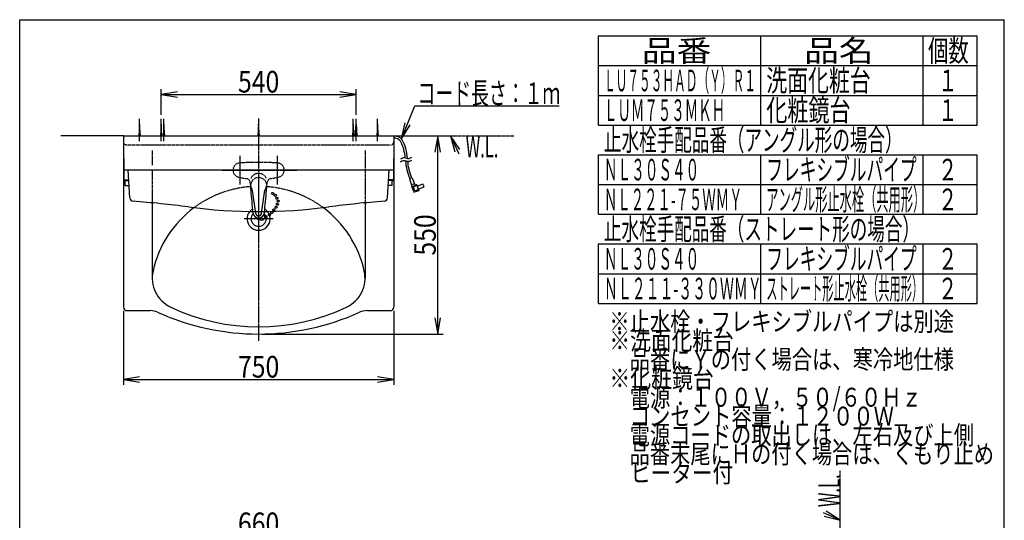
# Model space of a CAD drawing. Extents: x 0 to 3000, y 202 to 4328.
# Drawn here: x 270 to 3000, y 2938 to 4328 of the extents above; entities that cross this region are included whole.
import ezdxf
from ezdxf.enums import TextEntityAlignment as Align

# ---------------------------------------------------------------- set-up
doc = ezdxf.new("R2010")
doc.units = 0
doc.header["$MEASUREMENT"] = 0
for name, pattern in [('EXLTYPE1', [3, 2, -1]), ('EXLTYPE2', [2, 1, -1]), ('EXLTYPE3', [10, 7, -1, 1, -1]), ('EXLTYPE4', [12, 7, -1, 1, -1, 1, -1])]:
    doc.linetypes.add(name, pattern=pattern)
doc.layers.get('0').update_dxf_attribs({"linetype": 'CONTINUOUS'})
for name, color, linetype in [('付属金具', 7, 'CONTINUOUS'), ('化粧台', 7, 'CONTINUOUS'), ('寸法', 7, 'CONTINUOUS'), ('枠・表', 7, 'CONTINUOUS'), ('鏡台', 7, 'CONTINUOUS')]:
    doc.layers.add(name, color=color, linetype=linetype)
doc.styles.add('EXCADDIM1', font='monotxt', dxfattribs={"width": 0.84, "bigfont": 'extfont'})
doc.styles.add('EXCADSTD', font='monotxt', dxfattribs={"bigfont": 'extfont'})
doc.styles.get("Standard").update_dxf_attribs({"font": 'monotxt', "bigfont": 'extfont'})
doc.dimstyles.get("Standard").update_dxf_attribs({"dimtxt": 0.18, "dimasz": 0.18, "dimexe": 0.18, "dimexo": 0.0625, "dimgap": 0.09, "dimtad": 0, "dimtih": 1, "dimtoh": 1, "dimdec": 4, "dimzin": 0, "dimtxsty": 'STANDARD', "dimcen": 0.09, "dimazin": 3, "dimtfac": 1, "dimtdec": 4, "dimtmove": 0, "dimatfit": 3, "dimtolj": 1, "dimtzin": 0})

# ---------------------------------------------------------------- blocks, each defined once
blk = doc.blocks.new('_EX_NORM')
at = {"color": 0, "linetype": 'CONTINUOUS'}
for q in [(-1, 0.166667), (-1, 0), (-1, -0.166667)]:
    blk.add_line((0, 0), q, dxfattribs=at)
blk = doc.blocks.new('*D15')
at = {"layer": '鏡台', "color": 3, "linetype": 'CONTINUOUS'}
for p, q in [((602.5, 2783.5), (602.5, 2909.5)), ((647.5, 2902), (602.5, 2894.5)), ((602.5, 2894.5), (1262.5, 2894.5)), ((602.5, 2894.5), (647.5, 2887)), ((1262.5, 2894.5), (1217.5, 2902)), ((1217.5, 2887), (1262.5, 2894.5)), ((1262.5, 2783.5), (1262.5, 2909.5))]:
    blk.add_line(p, q, dxfattribs=at)
at = {"layer": '鏡台', "color": 2, "linetype": 'CONTINUOUS', "style": 'EXCADSTD', "width": 0.84}
blk.add_text('660', height=60, dxfattribs=at).set_placement((932.5, 2899.75), align=Align.CENTER)
blk = doc.blocks.new('*D22')
at = {"layer": '寸法', "color": 3, "linetype": 'CONTINUOUS'}
for p, q in [((662.5, 4063), (662.5, 4135)), ((707.5, 4127.5), (662.5, 4120)), ((1202.5, 4120), (1157.5, 4127.5)), ((1202.5, 4063), (1202.5, 4135)), ((662.5, 4120), (1202.5, 4120)), ((662.5, 4120), (707.5, 4112.5)), ((1157.5, 4112.5), (1202.5, 4120))]:
    blk.add_line(p, q, dxfattribs=at)
at = {"layer": '寸法', "color": 2, "linetype": 'CONTINUOUS', "style": 'EXCADSTD', "width": 0.84}
blk.add_text('540', height=60, dxfattribs=at).set_placement((932.5, 4125.25), align=Align.CENTER)
blk = doc.blocks.new('*D27')
at = {"layer": '寸法', "color": 3, "linetype": 'CONTINUOUS'}
for p, q in [((557.5, 3519.5), (557.5, 3314)), ((1307.5, 3519.5), (1307.5, 3314)), ((602.5, 3336.5), (557.5, 3329)), ((1307.5, 3329), (1262.5, 3336.5)), ((557.5, 3329), (1307.5, 3329)), ((557.5, 3329), (602.5, 3321.5)), ((1262.5, 3321.5), (1307.5, 3329))]:
    blk.add_line(p, q, dxfattribs=at)
at = {"layer": '寸法', "color": 2, "linetype": 'CONTINUOUS', "style": 'EXCADSTD', "width": 0.84}
blk.add_text('750', height=60, dxfattribs=at).set_placement((932.5, 3334.25), align=Align.CENTER)
blk = doc.blocks.new('*D28')
at = {"layer": '寸法', "color": 3, "linetype": 'CONTINUOUS'}
for p, q in [((1429, 4005), (1421.5, 3960)), ((1429, 3455), (1429, 4005)), ((1436.5, 3960), (1429, 4005)), ((1421.5, 3500), (1429, 3455)), ((1429, 3455), (1436.5, 3500)), ((943, 3455), (1444, 3455))]:
    blk.add_line(p, q, dxfattribs=at)
at = {"layer": '寸法', "color": 2, "linetype": 'CONTINUOUS', "style": 'EXCADSTD', "width": 0.84}
blk.add_text('550', height=60, rotation=90, dxfattribs=at).set_placement((1423.75, 3730), align=Align.CENTER)

msp = doc.modelspace()

# ---------------------------------------------------------------- linework, layer by layer
at = {"layer": '付属金具', "color": 6, "linetype": 'CONTINUOUS'}
for p, q in [((881.5, 3870), (881.5, 3950)), ((983.5, 3950), (983.5, 3870))]:
    msp.add_line(p, q, dxfattribs=at)
at = {"layer": '化粧台', "color": 6, "linetype": 'CONTINUOUS'}
for p, q in [((662.5, 3990), (662.5, 4052.5)), ((1202.5, 3990), (1202.5, 4052.5)), ((662.5, 4037.5), (660.5, 4005)), ((664.5, 4005), (662.5, 4037.5)), ((1200.5, 4005), (1202.5, 4037.5)), ((1202.5, 4037.5), (1204.5, 4005)), ((924.588293, 3789.292828), (915.046276, 3853.027245)), ((940.411935, 3789.292828), (950.096293, 3853.977998)), ((973, 3775), (892, 3775))]:
    msp.add_line(p, q, dxfattribs=at)
at = {"layer": '化粧台', "color": 6, "linetype": 'EXLTYPE3'}
for p, q in [((932.5, 4052.85), (932.5, 3436)), ((831.8, 3910), (1038, 3910))]:
    msp.add_line(p, q, dxfattribs=at)
at = {"layer": '化粧台', "color": 6, "linetype": 'EXLTYPE4'}
for p, q in [((557.5, 4005), (384, 4005)), ((1307.5, 4005), (1640, 4005))]:
    msp.add_line(p, q, dxfattribs=at)
at = {"layer": '化粧台', "color": 2, "linetype": 'CONTINUOUS'}
for p, q in [((557.5, 4005), (557.5, 3530)), ((557.5, 4005), (1307.5, 4005)), ((1307.5, 4005), (1307.5, 3530)), ((637.5, 3819.128072), (637.5, 3610.615017)), ((1227.5, 3819.128072), (1227.5, 3610.542237)), ((567.5, 3520), (631.875175, 3520)), ((1233.124825, 3520), (1297.5, 3520))]:
    msp.add_line(p, q, dxfattribs=at)
at = {"layer": '化粧台', "color": 3, "linetype": 'CONTINUOUS'}
for p, q in [((1490.263749, 3967.350575), (1464.5, 4005)), ((1464.5, 4005), (1476.66049, 3961.029868))]:
    msp.add_line(p, q, dxfattribs=at)
at = {"layer": '化粧台', "color": 6, "linetype": 'EXLTYPE2'}
for p, q in [((566.5, 3980), (1295.5, 3980)), ((637.5, 3965), (637.5, 3923.764197)), ((1227.5, 3965), (1227.5, 3819.128072)), ((637.5, 3909.558459), (637.5, 3819.128072))]:
    msp.add_line(p, q, dxfattribs=at)
at = {"layer": '化粧台', "color": 3, "linetype": 'CONTINUOUS', "flags": 128}
msp.add_lwpolyline([(1464.5, 4005), (1487.5, 3955.5)], dxfattribs=at)
at = {"layer": '化粧台', "color": 6, "linetype": 'EXLTYPE2'}
for centre in [(971.3, 3845.2), (978.6, 3839.9), (982.9, 3832.2), (986.3, 3824), (974.7, 3799.8), (980.5, 3807.1), (984.3, 3815.3)]:
    msp.add_circle(centre, 3, dxfattribs=at)
at = {"layer": '化粧台', "color": 6, "linetype": 'EXLTYPE1'}
msp.add_circle((968.9, 3792.1), 3, dxfattribs=at)
at = {"layer": '化粧台', "color": 6, "linetype": 'CONTINUOUS'}
for centre in [(952.692003, 3780.769144), (962.523343, 3786.072438)]:
    msp.add_circle(centre, 3, dxfattribs=at)
at = {"layer": '化粧台', "color": 2, "linetype": 'CONTINUOUS'}
for centre, radius, start, end in [((566.5, 3989), 9, 180, 202.389656), ((1298.5, 3989), 9, 337.610344, 0), ((932.5, 3565), 300, 126.599132, 167.489219), ((932.5, 3775), 32, 140.839123, 39.160877), ((932.5, 3565), 300, 12.510781, 53.400868), ((932.5, 3775), 21, 137.59722, 42.129547), ((932.5, 3775.05), 3, 159.979492, 20.020508), ((941, 3780), 8.5, 227.106075, 46.073106), ((726.927022, 3610.615017), 89.427022, 167.489219, 244.674213), ((1138.072978, 3610.615017), 89.427022, 295.325787, 12.510781), ((567.5, 3530), 10, 180, 270), ((932.5, 4045.001903), 570.001903, 244.674213, 295.325787), ((1297.5, 3530), 10, 270, 0), ((631.875175, 3470), 50, 65.599049, 90), ((932.5, 4132.694504), 677.694504, 245.599049, 294.400951), ((1233.124825, 3470), 50, 90, 114.400951)]:
    msp.add_arc(centre, radius, start, end, dxfattribs=at)
at = {"layer": '化粧台', "color": 6, "linetype": 'EXLTYPE2'}
for centre, radius, start, end in [((566.5, 3989), 9, 202.389656, 270), ((1298.5, 3989), 9, 270, 337.610344), ((932.500114, 2930.766366), 1000.560814, 87.018641, 92.981359), ((881.500114, 3910), 20, 92.981359, 257.188799), ((983.500114, 3910), 20, 282.811201, 87.018641), ((932.500114, 4134.247438), 249.973724, 257.18731, 262.203178), ((896.960598, 3874.695566), 12, 3.991699, 82.203178), ((968.039629, 3874.695566), 12, 97.796822, 176.008301), ((932.500114, 4134.247438), 249.973724, 277.796822, 282.81269), ((932.5, 3565), 300, 94.569577, 126.599132), ((2904.07978, 4014.7548), 2000, 183.991699, 184.608453), ((877.623232, 3847.424443), 37.840132, 8.514811, 31.171388), ((987.376995, 3847.424443), 37.840132, 148.828612, 171.485189), ((-1039.079553, 4014.7548), 2000, 355.391547, 356.008301), ((932.5, 3565), 300, 53.400868, 85.430423), ((932.5, 3775), 32, 125.222797, 140.839123), ((932.5, 3775), 32, 39.160877, 54.777205)]:
    msp.add_arc(centre, radius, start, end, dxfattribs=at)
at = {"layer": '化粧台', "color": 6, "linetype": 'CONTINUOUS'}
for centre, radius, start, end in [((2904.07978, 4014.7548), 2000, 184.608453, 186.414462), ((-1039.079553, 4014.7548), 2000, 353.585538, 355.391547), ((932.500114, 3793.10278), 16, 186.414462, 353.585538), ((932.500114, 3790.477349), 8, 188.514811, 351.485189)]:
    msp.add_arc(centre, radius, start, end, dxfattribs=at)
at = {"layer": '化粧台', "color": 6, "linetype": 'EXLTYPE2'}
for centre, major_axis, ratio, start_param, end_param in [((932.500114, 3867.010488), (-22.5, 0), 0.9848, 2.458661, 0.682931), ((932.500114, 3877.677298), (23.446, 0), 0.984816, 0.45368, 2.763067)]:
    msp.add_ellipse(centre, major_axis=major_axis, ratio=ratio, start_param=start_param, end_param=end_param, dxfattribs=at)
at = {"layer": '化粧台', "color": 6, "linetype": 'CONTINUOUS'}
for p in [(861.500114, 3910), (1003.500114, 3910)]:
    msp.add_point(p, dxfattribs=at)
at = {"layer": '寸法', "color": 6, "linetype": 'EXLTYPE4'}
msp.add_line((2544.5, 924.5), (2544.5, 3075), dxfattribs=at)
at = {"layer": '寸法', "color": 3, "linetype": 'CONTINUOUS'}
for p, q in [((2500.241402, 2949.81465), (2544.5, 2938.75)), ((2544.5, 2938.75), (2506.222293, 2963.5707))]:
    msp.add_line(p, q, dxfattribs=at)
at = {"layer": '寸法', "color": 3, "linetype": 'CONTINUOUS', "flags": 128}
msp.add_lwpolyline([(2544.5, 2938.75), (2498.5, 2958.75)], dxfattribs=at)
at = {"layer": '枠・表', "color": 7, "linetype": 'CONTINUOUS'}
for p, q in [((270, 202.5), (270, 4327.5)), ((270, 4327.5), (3000, 4327.5)), ((3000, 202.5), (3000, 4327.5))]:
    msp.add_line(p, q, dxfattribs=at)
at = {"layer": '枠・表', "color": 6, "linetype": 'CONTINUOUS'}
for p, q in [((1875, 4282.5), (2925, 4282.5)), ((1875, 4035), (1875, 4282.5)), ((2325, 4035), (2325, 4282.5)), ((2775, 4035), (2775, 4282.5)), ((2925, 4035), (2925, 4282.5)), ((1875, 4200), (2925, 4200)), ((1875, 4117.5), (2925, 4117.5)), ((1875, 4035), (2925, 4035)), ((1875, 3952.5), (2925, 3952.5)), ((1875, 3787.5), (1875, 3952.5)), ((2325, 3787.5), (2325, 3952.5)), ((2775, 3787.5), (2775, 3952.5)), ((2925, 3787.5), (2925, 3952.5)), ((1875, 3870), (2925, 3870)), ((1875, 3787.5), (2925, 3787.5)), ((1875, 3705), (2925, 3705)), ((1875, 3540), (1875, 3705)), ((2325, 3540), (2325, 3705)), ((2775, 3540), (2775, 3705)), ((2925, 3540), (2925, 3705)), ((1875, 3622.5), (2925, 3622.5)), ((1875, 3540), (2925, 3540))]:
    msp.add_line(p, q, dxfattribs=at)
at = {"layer": '鏡台', "color": 6, "linetype": 'CONTINUOUS'}
for p, q in [((602.5, 3990), (602.5, 4052.5)), ((670, 3990), (670, 4052.5)), ((1195, 3990), (1195, 4052.5)), ((1262.5, 3990), (1262.5, 4052.5)), ((602.5, 4037.5), (600.5, 4005)), ((604.5, 4005), (602.5, 4037.5)), ((670, 4037.5), (668, 4005)), ((672, 4005), (670, 4037.5)), ((932.5, 4037.5), (930.5, 4005)), ((934.5, 4005), (932.5, 4037.5)), ((1195, 4037.5), (1193, 4005)), ((1197, 4005), (1195, 4037.5)), ((1262.5, 4037.5), (1260.5, 4005)), ((1264.5, 4005), (1262.5, 4037.5)), ((558.564678, 3883), (572.371082, 3883)), ((562, 3881), (572.475898, 3881)), ((562, 3867), (562, 3881)), ((1303, 3881), (1292.524102, 3881)), ((1306.435322, 3883), (1292.628918, 3883)), ((1303, 3867), (1303, 3881)), ((1357.734497, 3863.854126), (1351.336304, 3885.644531)), ((1356.768921, 3888.61853), (1351.953735, 3886.865967)), ((1358.026611, 3888.080933), (1365.808105, 3870.360229)), ((562, 3867), (573.209606, 3867)), ((1303, 3867), (1291.790394, 3867)), ((1365.103516, 3871.964966), (1356.294434, 3868.758667)), ((1357.560791, 3862.869263), (1362.382324, 3849.622192)), ((1371.154297, 3869.378296), (1357.734497, 3863.854126)), ((1372.009399, 3867.029175), (1361.672852, 3863.266968)), ((1365.776978, 3851.990601), (1361.672852, 3863.266968)), ((1377.139648, 3852.933716), (1363.60083, 3849.004028)), ((1376.113647, 3855.752808), (1365.7771, 3851.990601)), ((1371.154297, 3869.378296), (1369.674316, 3868.783081)), ((1371.154297, 3869.378296), (1377.139648, 3852.933716)), ((1387.557495, 3871.091919), (1372.522461, 3865.619751)), ((1390.635742, 3862.634644), (1375.600586, 3857.162476))]:
    msp.add_line(p, q, dxfattribs=at)
at = {"layer": '鏡台', "color": 2, "linetype": 'CONTINUOUS'}
for p, q in [((557.5, 4005), (558.590858, 3880)), ((1307.5, 4005), (1306.409142, 3880)), ((558.319453, 3911.1), (1306.680547, 3911.1)), ((574.996743, 3832.899359), (570.898425, 3911.1)), ((1290.003287, 3832.899364), (1294.101581, 3911.1)), ((558.590858, 3880), (562, 3880)), ((1306.409142, 3880), (1303, 3880))]:
    msp.add_line(p, q, dxfattribs=at)
at = {"layer": '鏡台', "color": 6, "linetype": 'CONTINUOUS'}
for centre, radius, start, end in [((1307.500854, 3975), 24, 40.990967, 90.502341), ((1307.500854, 3975), 30, 41.793671, 90.001631), ((1219.249512, 3935.189941), 120, 4.115021, 27.576874), ((1225.145508, 3936.416992), 120, 2.871643, 29.221863), ((1336.359131, 3926.998779), 16.999516, 71.927826, 128.074554), ((1336.359131, 3918.998779), 16.999516, 71.927826, 128.074554), ((1489.157593, 3947.165039), 150, 184.388733, 203.721497), ((1346.905396, 3959.318604), 16.997519, 251.927856, 280.004395), ((1346.905396, 3951.318604), 16.997519, 251.927856, 280.004395), ((1494.650391, 3946.883301), 150, 184.77002, 202.901428), ((1346.904175, 3959.325928), 17.004932, 280.004395, 308.068359), ((1346.904175, 3951.325928), 17.004932, 280.004395, 308.068359), ((1352.295776, 3885.92627), 1, 110.000061, 196.363464), ((1352.295776, 3885.92627), 1, 110.000061, 196.363464), ((1357.110962, 3887.678833), 1, 23.707275, 110), ((1357.110962, 3887.678833), 1, 23.707275, 110), ((1358.500488, 3863.211304), 1, 111.909119, 200), ((1358.500488, 3863.211304), 1, 111.909119, 200), ((1363.322021, 3849.964233), 1, 200, 286.186218), ((1363.322021, 3849.964233), 1, 200, 286.186218), ((1368.554932, 3871.566528), 3, 203.707275, 291.909241), ((1368.554932, 3871.566528), 3, 203.707275, 291.909241), ((1380.704834, 3863.80896), 10, 353.256348, 46.743622), ((1380.704834, 3863.80896), 10, 353.256348, 46.743622)]:
    msp.add_arc(centre, radius, start, end, dxfattribs=at)
at = {"layer": '鏡台', "color": 2, "linetype": 'CONTINUOUS'}
for centre, radius, start, end in [((584.983039, 3833.422718), 10, 182.999998, 265.971846), ((408.66394, 1329.62329), 2500, 82.436951, 85.971846), ((1456.33606, 1329.62329), 2500, 94.028154, 97.563048), ((1280.016991, 3833.42272), 10, 274.028154, 357.00002), ((932.5, 5275), 1480, 262.436951, 277.563048)]:
    msp.add_arc(centre, radius, start, end, dxfattribs=at)

# ---------------------------------------------------------------- texts
at = {"layer": '化粧台', "color": 2, "linetype": 'CONTINUOUS', "style": 'EXCADSTD'}
for s, width, p, p2 in [('コード長さ：１ｍ', 0.693, (1373, 4093.25), (1768.999999, 4093.25)), ('W.L.', 0.4125, (1506.500001, 3945), (1597.2434, 3945))]:
    msp.add_text(s, height=60, dxfattribs=dict(at, width=width)).set_placement(p, p2, align=Align.FIT)
at = {"layer": '寸法', "color": 2, "linetype": 'CONTINUOUS', "style": 'EXCADSTD', "width": 0.4125}
msp.add_text('W.L.', height=60, rotation=90, dxfattribs=at).set_placement((2544.5, 2974.750001), (2544.5, 3065.4934), align=Align.FIT)
at = {"layer": '枠・表', "color": 2, "linetype": 'CONTINUOUS', "style": 'EXCADSTD'}
for s, height, width, p, p2 in [('品番', 60, 1.47, (1995, 4211.25), (2187.486, 4211.25)), ('品名', 60, 1.47, (2445, 4211.25), (2637.486, 4211.25)), ('個数', 60, 0.861, (2788.5, 4211.25), (2901.2418, 4211.25)), ('ＬＵ７５３ＨＡＤ（Ｙ）Ｒ１', 60, 0.453923, (1890, 4128.75), (2311.500016, 4128.75)), ('洗面化粧台', 60, 0.8106, (2340, 4128.75), (2629.499999, 4128.75)), ('１', 60, 0.945, (2816.25, 4128.75), (2870.25, 4128.75)), ('ＬＵＭ７５３ＭＫＨ', 60, 0.522667, (1890, 4046.25), (2226.000005, 4046.25)), ('化粧鏡台', 60, 0.819, (2340, 4046.25), (2573.999999, 4046.25)), ('１', 60, 0.945, (2816.25, 4046.25), (2870.25, 4046.25)), ('止水栓手配品番（アングル形の場合）', 60, 0.681882, (1890, 3963.75), (2717.999997, 3963.75)), ('ＮＬ３０Ｓ４０', 60, 0.528, (1890, 3881.25), (2154.000004, 3881.25)), ('フレキシブルパイプ', 60, 0.648667, (2340, 3881.25), (2756.999992, 3881.25)), ('２', 60, 0.945, (2816.25, 3881.25), (2870.25, 3881.25)), ('ＮＬ２２１-７５ＷＭＹ', 60, 0.49719, (1890, 3798.75), (2274.000006, 3798.75)), ('アングル形止水栓（共用形）', 60, 0.474923, (2340, 3798.75), (2781.000023, 3798.75)), ('２', 60, 0.945, (2816.25, 3798.75), (2870.25, 3798.75)), ('止水栓手配品番（ストレート形の場合）', 60, 0.681333, (1890, 3716.25), (2765.999997, 3716.25)), ('ＮＬ３０Ｓ４０', 60, 0.528, (1890, 3633.75), (2154.000004, 3633.75)), ('フレキシブルパイプ', 60, 0.648667, (2340, 3633.75), (2756.999992, 3633.75)), ('２', 60, 0.945, (2816.25, 3633.75), (2870.25, 3633.75)), ('ＮＬ２１１-３３０ＷＭＹ', 60, 0.518222, (1890, 3551.25), (2327.24999, 3551.25)), ('ストレート形止水栓（共用形）', 60, 0.435, (2340, 3551.25), (2775.00005, 3551.25)), ('２', 60, 0.945, (2816.25, 3551.25), (2870.25, 3551.25)), ('※止水栓・フレキシブルパイプは別途', 52.5, 0.899294, (1905, 3463.5), (2860.499997, 3463.5)), ('※洗面化粧台', 52.5, 0.92, (1905, 3411), (2249.999999, 3411)), ('\u3000品番にＹの付く場合は、寒冷地仕様', 52.5, 0.899294, (1905, 3358.5), (2860.499997, 3358.5)), ('※化粧鏡台', 52.5, 0.9264, (1905, 3306), (2194.499999, 3306)), ('\u3000電源：１００Ｖ，５０/６０Ｈｚ', 52.5, 0.876562, (1905, 3253.5), (2771.249997, 3253.5)), ('\u3000コンセント容量：１２００Ｗ', 52.5, 0.901714, (1905, 3201), (2693.999998, 3201)), ('\u3000電源コードの取出しは、左右及び上側', 52.5, 0.898667, (1905, 3148.5), (2915.999997, 3148.5)), ('\u3000品番末尾にＨの付く場合は、くもり止め', 52.5, 0.898105, (1905, 3096), (2971.499997, 3096)), ('\u3000ヒーター付\u3000', 52.5, 0.915429, (1905, 3043.5), (2305.499999, 3043.5))]:
    msp.add_text(s, height=height, dxfattribs=dict(at, width=width)).set_placement(p, p2, align=Align.FIT)

# ---------------------------------------------------------------- dimensions: what is measured, and where the dimension line sits
at = {"layer": '寸法', "color": 3, "linetype": 'CONTINUOUS'}
for base, p1, p2, picture, middle in [((1202.5, 4120), (662.5, 4052.5), (1202.5, 4052.5), '*D22', (932.5, 4155.25)), ((1307.5, 3329), (557.5, 3530), (1307.5, 3530), '*D27', (932.5, 3364.25))]:
    dim = msp.add_linear_dim(base=base, p1=p1, p2=p2, dimstyle='STANDARD', override={"dimtxt": 60, "dimasz": 45, "dimexe": 15, "dimexo": 10.5, "dimgap": 5.25, "dimtad": 1, "dimjust": 0, "dimtih": 0, "dimtoh": 0, "dimdec": 0, "dimzin": 0, "dimtxsty": 'EXCADDIM1', "dimblk1": '_EX_NORM', "dimblk2": '_EX_NORM', "dimsah": 1, "dimse1": 0, "dimse2": 0, "dimclrd": 3, "dimclre": 3, "dimclrt": 2, "dimtmove": 2}, dxfattribs=at)
    dim.commit()
    dim.dimension.update_dxf_attribs({"geometry": picture, "text_midpoint": middle, "dimtype": 160})
dim = msp.add_linear_dim(base=(1429, 4005), p1=(932.5, 3455), p2=(1489, 4005), angle=90, dimstyle='STANDARD', override={"dimtxt": 60, "dimasz": 45, "dimexe": 15, "dimexo": 10.5, "dimgap": 5.25, "dimtad": 1, "dimjust": 0, "dimtih": 0, "dimtoh": 0, "dimdec": 0, "dimzin": 0, "dimtxsty": 'EXCADDIM1', "dimblk1": '_EX_NORM', "dimblk2": '_EX_NORM', "dimsah": 1, "dimse1": 0, "dimse2": 1, "dimclrd": 3, "dimclre": 3, "dimclrt": 2, "dimtmove": 2}, dxfattribs=at)
dim.commit()
dim.dimension.update_dxf_attribs({"geometry": '*D28', "text_midpoint": (1393.75, 3730), "dimtype": 160})
at = {"layer": '鏡台', "color": 3, "linetype": 'CONTINUOUS'}
dim = msp.add_linear_dim(base=(1262.5, 2894.5), p1=(602.5, 2773), p2=(1262.5, 2773), dimstyle='STANDARD', override={"dimtxt": 60, "dimasz": 45, "dimexe": 15, "dimexo": 10.5, "dimgap": 5.25, "dimtad": 1, "dimjust": 0, "dimtih": 0, "dimtoh": 0, "dimdec": 0, "dimzin": 0, "dimtxsty": 'EXCADDIM1', "dimblk1": '_EX_NORM', "dimblk2": '_EX_NORM', "dimsah": 1, "dimse1": 0, "dimse2": 0, "dimclrd": 3, "dimclre": 3, "dimclrt": 2, "dimtmove": 2}, dxfattribs=at)
dim.commit()
dim.dimension.update_dxf_attribs({"geometry": '*D15', "text_midpoint": (932.5, 2929.75), "dimtype": 160})

# ---------------------------------------------------------------- leaders
at = {"layer": '化粧台', "color": 3, "linetype": 'CONTINUOUS'}
msp.add_leader([(1328.464426, 3996.459931), (1365.5, 4088), (1765.5, 4088)], dimstyle='STANDARD', override={"dimasz": 45, "dimldrblk": '_EX_NORM'}, dxfattribs=at)

doc.saveas('drawing.dxf')
